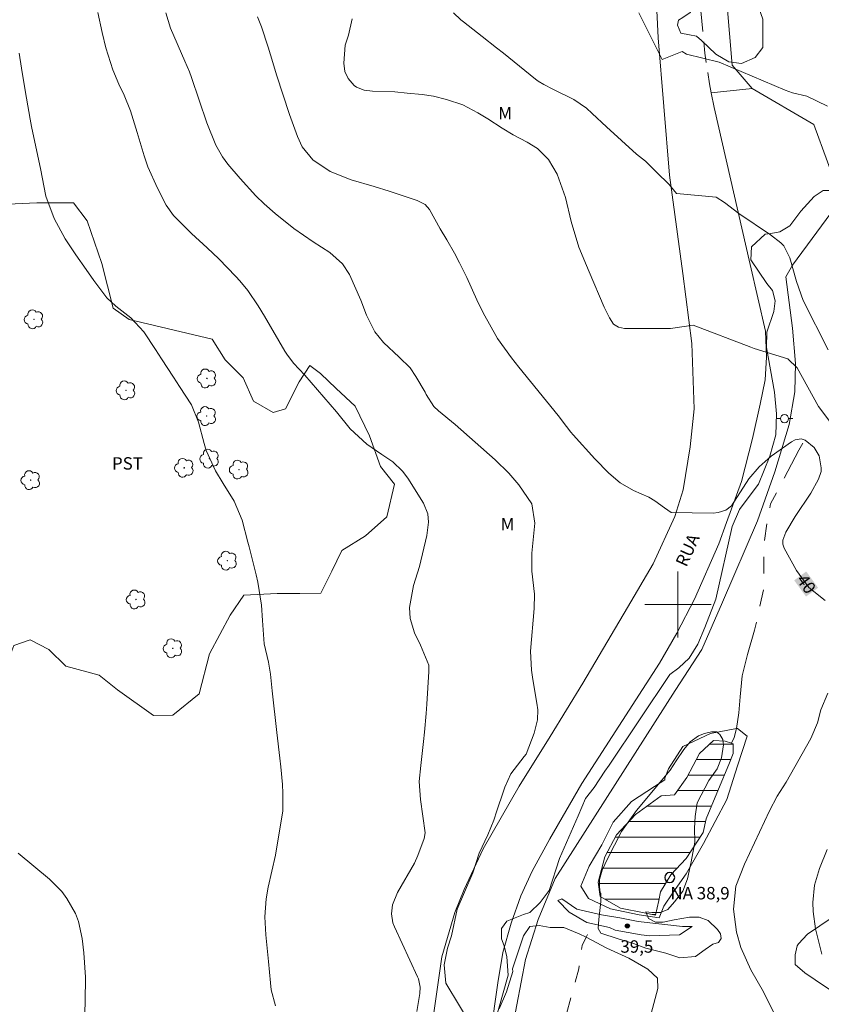
# Model space of a CAD drawing. Units: metres. Extents: x 293725 to 294240, y 1656617 to 1657182.
# Drawn here: x 294020 to 294117, y 1656852 to 1656971 of the extents above; entities that cross this region are included whole.
import ezdxf
from ezdxf.enums import TextEntityAlignment as Align

# ---------------------------------------------------------------- set-up
doc = ezdxf.new("R2010")
doc.units = ezdxf.units.M
doc.header["$MEASUREMENT"] = 0
doc.linetypes.add('HIDDEN', pattern=[0.375, 0.25, -0.125])
doc.linetypes.add('Intermitente', pattern=[48, 15, -2, 2, -2, 2, -2, 2, -2, 2, -2, 15])
for name, color, linetype, lineweight, true_color in [('Arvores_Isoladas', 7, 'Continuous', 18, 0x00ff33), ('Curvas_Intermediarias', 7, 'Continuous', 9, 0x783c14), ('Curvas_Mestras', 7, 'Continuous', 20, 0x783c14), ('Pto_Cotado', 7, 'Continuous', 9, 0x783c14), ('Topon_Cultura', 7, 'Continuous', 9, 0x00ff33), ('Topon_Curvas_Mestras', 7, 'Continuous', 9, 0x783c14), ('Topon_Pto_Cotado', 7, 'Continuous', 9, 0x783c14), ('Topon_Vegetacao', 7, 'Continuous', 9, 0x00ff33), ('Vegetacao', 7, 'Orla8', 9, 0x00ff33)]:
    doc.layers.add(name, color=color, linetype=linetype, lineweight=lineweight, true_color=true_color)
for name, color, linetype, lineweight in [('Barragem', 252, 'Continuous', 18), ('Cerca', 8, 'Cerca', 20), ('Malha_Coordenadas', 7, 'Continuous', 15), ('Nao_Pavimentada_S_Mfio', 10, 'HIDDEN', 15), ('Pavimentacao_Asfaltica_S_Mfio', 10, 'Continuous', 15), ('Poste', 7, 'Continuous', 9), ('Pto_Nivel_Agua', 5, 'Continuous', 9), ('Represas', 5, 'Continuous', 18), ('Rio_Intermitente', 5, 'Intermitente', 9), ('Topon_Curvas_Mestras_Masc', 255, 'Continuous', 9), ('Topon_de_Vias', 7, 'Continuous', 9), ('Topon_Pto_Nivel_Agua', 5, 'Continuous', 9)]:
    doc.layers.add(name, color=color, linetype=linetype, lineweight=lineweight)
doc.styles.add('Arial', font='arial.ttf', dxfattribs={"height": 1.5})
doc.styles.get("Standard").update_dxf_attribs({"font": 'arial.ttf'})
doc.linetypes.add('Cerca', pattern='A,10,0,["X",Standard,S=1,R=0,X=0,Y=-0.5],0.1', length=10.1)
doc.linetypes.add('Orla8', pattern='A,6,-0.5,["V",Standard,S=1,R=0,X=-0.5,Y=-1],-0.5,6,-0.5,["V",Standard,S=1,R=0,X=-0.5,Y=-1],-0.5', length=14)

# ---------------------------------------------------------------- blocks, each defined once
blk = doc.blocks.new('CotasNa')
at = {"layer": 'Pto_Nivel_Agua', "lineweight": -3}
blk.add_lwpolyline([(0, 0.6, 1), (0, -0.6, 1)], format="xyb", close=True, dxfattribs=at)
blk = doc.blocks.new('Cotas')
at = {"layer": 'Pto_Cotado'}
blk.add_hatch(color=256, dxfattribs=at).paths.add_polyline_path([(0, 0.24, 1), (0, -0.24, 1)])
at = {"layer": 'Pto_Cotado', "lineweight": -3}
blk.add_lwpolyline([(0, -0.24, -1), (0, 0.24, -1)], format="xyb", close=True, dxfattribs=at)
blk = doc.blocks.new('Poste')
at = {"layer": 'Poste'}
for points in [[(-0.5, 0), (-1, 0)], [(0.5, 0), (1, 0)]]:
    blk.add_lwpolyline(points, dxfattribs=at)
blk.add_lwpolyline([(0, 0.5, 1), (0, -0.5, 1)], format="xyb", close=True, dxfattribs=at)
blk = doc.blocks.new('Arvore')
at = {"layer": 'Arvores_Isoladas'}
blk.add_lwpolyline([(-0.72, 0.49, 0.872324), (-0.72, -0.55, 0.862983), (0.28, -0.83, 0.900105), (0.89, 0.03, 0.863155), (0.26, 0.86, 0.882486)], format="xyb", close=True, dxfattribs=at)
blk.add_circle((0, 0), 0.0286, dxfattribs=at)

msp = doc.modelspace()

# ---------------------------------------------------------------- hatches: boundary and pattern name
at = {"layer": 'Represas'}
h = msp.add_hatch(dxfattribs=at)
h.set_pattern_fill('LINE', color=256, scale=15)
h.paths.add_polyline_path([(294106.47, 1656883.24), (294105.7, 1656883.48), (294104.28, 1656883.54), (294102.61, 1656882), (294101.06, 1656879.1), (294099.57, 1656877), (294097.96, 1656876.88), (294094.87, 1656874.59), (294092.58, 1656872.13), (294091.16, 1656869.47), (294090.35, 1656866.44), (294090.6, 1656864.7), (294093.07, 1656863.28), (294095.91, 1656862.72), (294097.27, 1656862.41), (294097.7, 1656864.2), (294097.89, 1656865.26), (294099.13, 1656867.3), (294100.98, 1656869.27), (294103.03, 1656872.42), (294103.4, 1656874.09), (294104.89, 1656877.67), (294106.13, 1656880.64), (294106.68, 1656881.99), (294106.68, 1656883.17)])

# ---------------------------------------------------------------- linework, layer by layer
at = {"layer": 'Barragem', "flags": 128}
msp.add_lwpolyline([(294096.6, 1656859.93), (294095.55, 1656860.06), (294092.4, 1656860.6), (294091.72, 1656860.93), (294089, 1656861.55), (294086.83, 1656862.79), (294085.48, 1656864.21), (294085.97, 1656864.39), (294087.76, 1656863.16), (294090.74, 1656862.47), (294092.96, 1656862.1), (294095.18, 1656861.66), (294100.56, 1656861.04), (294101.73, 1656861.04), (294100.19, 1656860.05)], close=True, dxfattribs=at)
at = {"layer": 'Cerca', "flags": 128}
for points in [[(294222.8, 1657157.38), (294216.76, 1657155.05), (294161.19, 1657128.43), (294152.61, 1657118.27), (294149.29, 1657113.49), (294147.26, 1657108.64), (294142.99, 1657098.87), (294134.02, 1657078.48), (294118.84, 1657045.57), (294110.13, 1657030.26), (294106.28, 1657023.44), (294104.83, 1657019.26), (294104.04, 1657016.06), (294103.61, 1657009.02), (294103.93, 1656996.43), (294106.57, 1656965.25), (294108.96, 1656962.44)], [(294071.35, 1656807.38), (294072.25, 1656812.64), (294074.35, 1656822.28), (294076.83, 1656832.4), (294081.57, 1656857.05), (294083.11, 1656861.92), (294085.14, 1656866.85), (294099.65, 1656889.59), (294102.9, 1656894.56), (294105.39, 1656900.31), (294109.62, 1656910.11), (294111.7, 1656916.04), (294113.44, 1656921.79), (294114.12, 1656925.72), (294114.22, 1656929.15), (294113.86, 1656933.42), (294113.05, 1656939.66), (294113.83, 1656941.06), (294119.73, 1656949.03), (294116.44, 1656958.09), (294108.96, 1656962.44), (294104.03, 1656961.89)]]:
    msp.add_lwpolyline(points, dxfattribs=at)
at = {"layer": 'Curvas_Intermediarias', "flags": 128}
for points, elevation in [([(294068.42, 1656850.77), (294068.79, 1656852.96), (294068.84, 1656853.72), (294068.61, 1656854.72), (294068.51, 1656854.96), (294065.73, 1656861), (294065.54, 1656861.52), (294065.36, 1656862.58), (294065.47, 1656863.67), (294066.1, 1656865.17), (294068.15, 1656868.7), (294068.56, 1656869.65), (294069.33, 1656871.72), (294069.44, 1656872.38), (294068.87, 1656876.42), (294068.71, 1656878.61), (294068.9, 1656880.55), (294069.25, 1656883.45), (294069.37, 1656884.58), (294069.57, 1656886.84), (294069.65, 1656887.97), (294069.89, 1656891.89), (294069.86, 1656892.66), (294068.88, 1656895.1), (294068.16, 1656896.58), (294067.62, 1656898.3), (294067.55, 1656899.65), (294068.01, 1656902.31), (294068.74, 1656904.6), (294069.63, 1656908.37), (294069.85, 1656909.95), (294069.77, 1656910.98), (294069.24, 1656912.26), (294067.34, 1656915.28), (294066.7, 1656916.15), (294065.52, 1656917.25), (294064.19, 1656918.17), (294062.39, 1656919.39), (294060.38, 1656921.26), (294058.7, 1656923.3), (294054.88, 1656927.75), (294053.5, 1656929.2), (294052.7, 1656930.28), (294052.46, 1656930.66), (294050, 1656934.88), (294049.23, 1656936.15), (294047.98, 1656937.99), (294047.04, 1656939.14), (294046.54, 1656939.69), (294044.47, 1656941.81), (294043.08, 1656943.16), (294041.17, 1656944.9), (294039.02, 1656947.07), (294038.13, 1656948.33), (294037.07, 1656950.38), (294035.92, 1656952.95), (294035.45, 1656954.27), (294034.63, 1656957.11), (294033.8, 1656959.72), (294033.03, 1656961.62), (294032.41, 1656962.94), (294031.68, 1656964.67), (294030.84, 1656967.36), (294030.39, 1656969.19), (294029.86, 1656971.61)], 38), ([(294075.23, 1656848.71), (294071.95, 1656854.19), (294071.72, 1656856.42), (294072.15, 1656858.42), (294072.62, 1656859.91), (294073.31, 1656863.16), (294074.2, 1656865.23), (294075.2, 1656867.54), (294075.96, 1656869.94), (294077.02, 1656872.14), (294077.73, 1656873.93), (294078.1, 1656875.06), (294078.89, 1656877.43), (294079.06, 1656877.92), (294079.78, 1656879.53), (294081.42, 1656881.61), (294081.64, 1656881.92), (294082.63, 1656884.46), (294083.02, 1656886.07), (294083.05, 1656887.26), (294082.95, 1656888.09), (294082.44, 1656890.94), (294082.28, 1656892.07), (294082.18, 1656894.35), (294082.6, 1656899.52), (294082.66, 1656901.26), (294082.35, 1656904.03), (294082.31, 1656906.21), (294082.56, 1656908.65), (294082.69, 1656909.86), (294082.31, 1656912.17), (294080.77, 1656914.49), (294079.54, 1656915.89), (294077.89, 1656917.5), (294073.04, 1656921.79), (294071.03, 1656923.42), (294070.48, 1656923.96), (294069.55, 1656925.42), (294069.44, 1656925.69), (294068.32, 1656927.6), (294067.61, 1656928.62), (294066.3, 1656929.94), (294064.41, 1656931.71), (294063.34, 1656933), (294062.34, 1656935.01), (294061.64, 1656936.83), (294060.28, 1656939.92), (294059.44, 1656941.21), (294057.9, 1656942.59), (294055.91, 1656943.87), (294053.54, 1656945.49), (294051.3, 1656947.29), (294049.98, 1656948.48), (294048.97, 1656949.46), (294047.06, 1656951.54), (294045.59, 1656953.28), (294044.94, 1656954.17), (294044.11, 1656955.59), (294043.05, 1656958.29), (294041.16, 1656963.76), (294040.92, 1656964.43), (294040.37, 1656965.74), (294038.63, 1656969.71), (294038.08, 1656971.58)], 39), ([(294072.87, 1656971.56), (294073.73, 1656970.72), (294074.05, 1656970.47), (294076.33, 1656968.72), (294078.05, 1656967.36), (294078.91, 1656966.68), (294082.77, 1656963.57), (294083.09, 1656963.33), (294083.77, 1656962.89), (294084.86, 1656962.34), (294087.39, 1656961.09), (294088.93, 1656960.03), (294089.64, 1656959.41), (294091.35, 1656957.79), (294094.97, 1656954.5), (294096.08, 1656953.63), (294097.42, 1656952.29), (294098.95, 1656950.82), (294099.84, 1656949.74), (294104.6, 1656949.29)], 42), ([(294095.27, 1656971.57), (294098.07, 1656965.95), (294100.5, 1656966.89)], 43), ([(294108.82, 1656931.13), (294101.85, 1656933.79), (294099.08, 1656933.41), (294099, 1656933.41), (294098.12, 1656933.41), (294093.53, 1656933.41), (294092.82, 1656933.56), (294092.21, 1656933.91), (294091.73, 1656934.67), (294091.24, 1656935.64), (294091.09, 1656935.97), (294089.25, 1656940.25), (294088.94, 1656941), (294088.03, 1656943.24), (294087.09, 1656946.33), (294086.39, 1656949.25), (294085.41, 1656952.05), (294084.34, 1656953.82), (294083.01, 1656955.17), (294081.78, 1656955.94), (294080.07, 1656956.84), (294078.75, 1656957.64), (294077.01, 1656958.75), (294075.82, 1656959.48), (294073.98, 1656960.43), (294072.01, 1656961.09), (294070.43, 1656961.48), (294069.07, 1656961.68), (294067.24, 1656961.86), (294065.76, 1656962.01), (294063.07, 1656962.09), (294062.06, 1656962.22), (294061.12, 1656962.59), (294060.86, 1656962.79), (294060.11, 1656963.63), (294059.73, 1656964.49), (294059.6, 1656965.47), (294059.77, 1656967.66), (294060.16, 1656968.89), (294060.61, 1656970.85)], 41), ([(294051.33, 1656851.45), (294050.83, 1656853.4), (294050.74, 1656854.23), (294050.49, 1656856.81), (294050.15, 1656860.04), (294050.04, 1656862.22), (294050.2, 1656864.4), (294050.46, 1656865.83), (294051.33, 1656869.68), (294052.24, 1656875.05), (294052.24, 1656877.18), (294052.18, 1656878.24), (294052, 1656880.37), (294051.88, 1656881.43), (294051.48, 1656884.53), (294050.92, 1656889.57), (294050.72, 1656891.6), (294050.47, 1656893.05), (294049.97, 1656895.27), (294049.78, 1656898.06), (294049.63, 1656899.93), (294049.22, 1656902.69), (294049.01, 1656903.6), (294048.14, 1656907), (294048.01, 1656907.55), (294047.29, 1656910.19), (294046.35, 1656912.51), (294045.01, 1656914.64), (294044.07, 1656916.18), (294042.97, 1656918.62), (294042.7, 1656919.48), (294042.03, 1656922.05), (294041.17, 1656924.15), (294039.73, 1656926.39), (294039, 1656927.5), (294037.54, 1656929.73), (294036.82, 1656930.85), (294035.4, 1656933.01), (294033.86, 1656934.67), (294032.04, 1656936.09), (294030.95, 1656937.11), (294029.37, 1656939.19), (294028.44, 1656940.53), (294027.2, 1656942.29), (294025.91, 1656944.26), (294024.59, 1656946.7), (294023.58, 1656949.41), (294023.11, 1656951.71), (294022.96, 1656952.54), (294021.84, 1656957.83), (294021.67, 1656958.73), (294021.21, 1656961.27), (294021.05, 1656962.17), (294020.61, 1656964.88), (294020.33, 1656966.68)], 37), ([(294100.5, 1656966.89), (294101.03, 1656966.58), (294104.98, 1656965.63), (294112.98, 1656962.22), (294113.83, 1656961.92), (294115.59, 1656961.5), (294118.08, 1656960.27)], 43), ([(294118.15, 1656930.83), (294115.14, 1656936.8), (294114.32, 1656939.09), (294113.53, 1656941.96), (294112.81, 1656943.39), (294112.45, 1656943.77), (294111.17, 1656944.74), (294107.35, 1656947.32), (294105.63, 1656948.63), (294104.6, 1656949.29)], 42), ([(294108.82, 1656931.13), (294109.22, 1656930.98), (294113.3, 1656929.73), (294114.43, 1656928.65), (294117.01, 1656923.96), (294119.83, 1656920.22)], 41), ([(294107.09, 1656884.99), (294103.92, 1656884.39), (294100.58, 1656882.85), (294098.85, 1656880.14), (294098.42, 1656879.02), (294098.42, 1656878.78), (294097.18, 1656877.98), (294094.4, 1656876.19), (294092.17, 1656873.66), (294090.81, 1656870.94), (294089.26, 1656868.35), (294088.26, 1656865.94), (294089.19, 1656864.44), (294091.85, 1656863.21), (294095.31, 1656862.46), (294097.71, 1656862.09), (294098.27, 1656863.51), (294099.39, 1656865.12), (294101, 1656867.41), (294103.1, 1656871.11), (294105.89, 1656876.42), (294107.19, 1656880.5), (294108.37, 1656884.08), (294107.2, 1656885.01), (294107.09, 1656884.99)], 39), ([(294118.05, 1656870.37), (294117.12, 1656868.09), (294116.52, 1656866.07), (294116.32, 1656863.96), (294116.35, 1656862.89), (294116.62, 1656860.79), (294117.39, 1656857.73)], 41), ([(294028.27, 1656850.66), (294028.34, 1656852), (294028.36, 1656854.95), (294028.16, 1656857.89), (294027.97, 1656859.6), (294027.53, 1656861.65), (294027.15, 1656862.63), (294026.12, 1656864.46), (294025.49, 1656865.3), (294024.01, 1656866.78), (294020.21, 1656869.94)], 36), ([(294078.4, 1656851.11), (294079.27, 1656853.15), (294080.02, 1656855.63), (294079.99, 1656855.93), (294081.31, 1656859.95), (294082.08, 1656861.06), (294083.23, 1656861.18), (294084.53, 1656860.93), (294086.2, 1656860.93), (294088.05, 1656860.18), (294088.88, 1656859.76), (294091.4, 1656858.45), (294094.05, 1656857.21), (294096.34, 1656855.91), (294097.51, 1656854.8), (294097.57, 1656853.56), (294096.76, 1656850.53)], 39)]:
    msp.add_lwpolyline(points, dxfattribs=dict(at, elevation=elevation))
at = {"layer": 'Curvas_Mestras', "elevation": 40, "flags": 128}
for points in [[(294049.16, 1656971.08), (294049.66, 1656969.89), (294050.43, 1656967.44), (294051, 1656965.56), (294051.44, 1656964.08), (294053.02, 1656959.27), (294054, 1656956.6), (294054.58, 1656955.37), (294055.85, 1656953.78), (294057.93, 1656952.4), (294060.5, 1656951.37), (294063.25, 1656950.58), (294065.06, 1656950.01), (294068.48, 1656948.88), (294069.42, 1656948.38), (294069.96, 1656947.79), (294071.23, 1656945.43), (294072.04, 1656944.12), (294072.99, 1656942.51), (294073.6, 1656941.33), (294074.47, 1656939.58), (294075.69, 1656936.87), (294076.44, 1656935.27), (294078.19, 1656932.19), (294079.87, 1656929.85), (294080.76, 1656928.73), (294085.5, 1656922.88), (294086.53, 1656921.53), (294087.05, 1656920.85), (294087.33, 1656920.53), (294089.95, 1656917.61), (294091.63, 1656915.88), (294093.02, 1656914.74), (294094.62, 1656913.78), (294096.49, 1656913), (294097.21, 1656912.55), (294098.36, 1656911.72), (294099.18, 1656911.15), (294104.24, 1656911.05)], [(294117.81, 1656900.48), (294115.82, 1656902.08), (294114.32, 1656904.14), (294112.84, 1656906.82), (294112.68, 1656907.29), (294112.68, 1656907.79), (294113.04, 1656908.74), (294114.18, 1656910.67), (294116.06, 1656913.48), (294116.99, 1656915.17), (294117.3, 1656916.09), (294117.33, 1656916.56), (294117.08, 1656918), (294116.45, 1656919), (294115.36, 1656919.9), (294114.91, 1656920.03), (294114.18, 1656919.91), (294113.73, 1656919.68), (294111.27, 1656917.95), (294109.8, 1656916.67), (294108.58, 1656915.2), (294106.47, 1656911.95), (294105.78, 1656911.43), (294104.86, 1656911.13), (294104.24, 1656911.05)], [(294112.78, 1656848.18), (294110.34, 1656853.17), (294108.82, 1656855.82), (294107.61, 1656858.51), (294107.09, 1656860.38), (294106.73, 1656863.16), (294107, 1656865.93), (294108.05, 1656868.58), (294111.06, 1656875.06), (294112, 1656876.83), (294113.09, 1656878.52), (294116.05, 1656883.8), (294116.85, 1656885.69), (294117.29, 1656887.25), (294118.13, 1656889.29)]]:
    msp.add_lwpolyline(points, dxfattribs=at)
at = {"layer": 'Malha_Coordenadas', "flags": 128}
for points in [[(294100, 1656904), (294100, 1656896)], [(294100, 1656904), (294100, 1656896)], [(294104, 1656900), (294096, 1656900)], [(294104, 1656900), (294096, 1656900)]]:
    msp.add_lwpolyline(points, dxfattribs=at)
at = {"layer": 'Nao_Pavimentada_S_Mfio', "ltscale": 10, "flags": 128}
msp.add_lwpolyline([(294104.03, 1656961.89), (294103.81, 1656962.98), (294103.26, 1656966.68), (294100.18, 1656998.65), (294099.57, 1657009.18), (294099.64, 1657013.35), (294099.95, 1657015.78), (294100.83, 1657019.95), (294102.02, 1657023.57), (294104.89, 1657030.29), (294114.26, 1657047.91), (294130.26, 1657082.41), (294141.07, 1657108.19), (294143.75, 1657113.81), (294145.75, 1657117.1), (294149.5, 1657122.08), (294153.67, 1657126.87), (294157.11, 1657129.67), (294167.52, 1657136.13), (294198.13, 1657152.17), (294205.24, 1657155.4), (294213.03, 1657158.63), (294220.45, 1657161.55), (294222.79, 1657162.58)], dxfattribs=at)
at = {"layer": 'Pavimentacao_Asfaltica_S_Mfio', "flags": 128}
for points in [[(294097.31, 1656974.34), (294097.62, 1656968.57), (294098.97, 1656951.94), (294100.59, 1656940.03), (294101.68, 1656931.59), (294101.97, 1656923.69), (294101.46, 1656919.09), (294100.63, 1656913.87), (294099.63, 1656910.65), (294097.01, 1656904.94), (294093.89, 1656899.64), (294088.49, 1656890.51), (294084.53, 1656884.04), (294080.8, 1656878.05), (294076.44, 1656870.46), (294074.14, 1656865.52), (294073, 1656862.76), (294071.45, 1656857.39), (294070.18, 1656848.65), (294069.73, 1656842.38), (294068.85, 1656835.14), (294068.1, 1656828.54)], [(294074.12, 1656827.78), (294074.49, 1656829.58), (294076.44, 1656841.73), (294078.2, 1656854.25), (294078.82, 1656857.92), (294079.83, 1656861.47), (294081.01, 1656864.77), (294082.39, 1656867.76), (294084.51, 1656871.68), (294088.38, 1656878.35), (294097.75, 1656892.91), (294099.87, 1656896.53), (294101.99, 1656900.64), (294104.93, 1656907.36), (294105.87, 1656909.93), (294107.68, 1656914.9), (294109, 1656920.07), (294109.93, 1656924.24), (294110.55, 1656927.18), (294110.72, 1656929.93), (294110.58, 1656933.08), (294108.74, 1656941.13), (294104.38, 1656960.12), (294104.03, 1656961.89)]]:
    msp.add_lwpolyline(points, dxfattribs=at)
at = {"layer": 'Represas', "flags": 128}
msp.add_lwpolyline([(294106.47, 1656883.24), (294105.7, 1656883.48), (294104.28, 1656883.54), (294102.61, 1656882), (294101.06, 1656879.1), (294099.57, 1656877), (294097.96, 1656876.88), (294094.87, 1656874.59), (294092.58, 1656872.13), (294091.16, 1656869.47), (294090.35, 1656866.44), (294090.6, 1656864.7), (294093.07, 1656863.28), (294095.91, 1656862.72), (294097.27, 1656862.41), (294097.7, 1656864.2), (294097.89, 1656865.26), (294099.13, 1656867.3), (294100.98, 1656869.27), (294103.03, 1656872.42), (294103.4, 1656874.09), (294104.89, 1656877.67), (294106.13, 1656880.64), (294106.68, 1656881.99), (294106.68, 1656883.17)], close=True, dxfattribs=at)
at = {"layer": 'Rio_Intermitente', "flags": 128}
for points in [[(294106.47, 1656883.24), (294106.78, 1656883.91), (294107.09, 1656884.99), (294107.34, 1656886.9), (294107.53, 1656888.82), (294107.78, 1656891.36), (294108.4, 1656893.96), (294109.27, 1656896.92), (294110.38, 1656902.05), (294110.39, 1656904.71), (294110.39, 1656907.11), (294110.76, 1656909.83), (294111.2, 1656912.18), (294112.38, 1656914.4), (294114.62, 1656918.67), (294115.11, 1656919.54)], [(294079.97, 1656834.85), (294081.7, 1656837.87), (294084.55, 1656845.36), (294086.16, 1656849.12), (294087.09, 1656852.52), (294088.02, 1656855.92), (294088.4, 1656858.76), (294088.88, 1656859.76), (294089.5, 1656860.87)]]:
    msp.add_lwpolyline(points, dxfattribs=at)
at = {"layer": 'Topon_Curvas_Mestras_Masc'}
msp.add_solid([(294114.05, 1656902.93, 40), (294115.48, 1656900.97, 40), (294115.51, 1656904, 40), (294116.94, 1656902.03, 40)], dxfattribs=at)
at = {"layer": 'Vegetacao', "flags": 128}
for points in [[(294019.68, 1656895.03), (294021.69, 1656895.72), (294023.91, 1656894.56), (294025.98, 1656892.55), (294030.01, 1656891.46), (294032.24, 1656889.67), (294036.58, 1656886.6), (294038.93, 1656886.62), (294042.1, 1656889.19), (294043.37, 1656894.06), (294045.87, 1656898.73), (294047.5, 1656901.13), (294051.54, 1656901.35), (294054.26, 1656901.34), (294056.8, 1656901.39), (294058.14, 1656904.03), (294059.35, 1656906.55), (294062.2, 1656908.33), (294064.8, 1656910.63), (294065.72, 1656914.56), (294064.02, 1656916.71), (294062.69, 1656920.42), (294060.96, 1656924.01), (294058.66, 1656926.14), (294056.79, 1656927.97), (294055.48, 1656928.91), (294054.19, 1656926.96), (294052.55, 1656923.69), (294051.04, 1656923.23), (294048.67, 1656924.59), (294047.44, 1656927.41), (294045.27, 1656929.59), (294043.69, 1656932.11), (294033.63, 1656934.5), (294031.72, 1656935.86), (294030.35, 1656941.25), (294028.55, 1656946.42), (294026.92, 1656948.6), (294022.49, 1656948.61), (294018.07, 1656948.41), (294014.48, 1656948.59), (294012.8, 1656951.61), (294012.24, 1656956.08), (294012.66, 1656957.94), (294014.87, 1656958.55), (294017.61, 1656958.55), (294018.97, 1656959.44), (294017.99, 1656962.73), (294017.84, 1656966.51), (294017.7, 1656971.48), (294016.89, 1656978.21), (294014.84, 1656981.92), (294012.28, 1656987.11), (294012.01, 1656990.4), (294014.14, 1656991.49), (294015.9, 1656993.04), (294015.85, 1656994.45), (294015.11, 1656999.45), (294013.76, 1657004.07), (294012.63, 1657009.37), (294012.58, 1657011.17), (294012.76, 1657014.29), (294014, 1657017.77), (294013.24, 1657020.32), (294012.23, 1657022.87), (294009.61, 1657026.13), (294007.33, 1657026.14), (294004.81, 1657025.2), (294001.05, 1657020.73), (293999.07, 1657018.01), (293997.9, 1657014.3), (293996.75, 1657008.82), (293996.62, 1657003.4), (293996.89, 1656999.74), (293995.83, 1656997.82), (293994.49, 1656996.09), (293991.65, 1656995.92), (293989.49, 1656995.6), (293989.25, 1656994.39), (293991.44, 1656993.27), (293994.21, 1656991.46), (293994.21, 1656988.37), (293992.95, 1656987.73), (293991.66, 1656988.38), (293990.18, 1656990.6), (293988.33, 1656991.52), (293986.64, 1656990.73), (293985.06, 1656987.25), (293984.81, 1656984.53), (293986.16, 1656980.32), (293988.73, 1656977.18), (293989.84, 1656974.78), (293989.12, 1656971.71), (293987.11, 1656967.91), (293984.36, 1656965.64), (293982.41, 1656964.7), (293978.5, 1656962.98), (293977.81, 1656961.29), (293978.07, 1656957.02), (293977.87, 1656955.78), (293975, 1656954.03), (293972.56, 1656954.03), (293971.27, 1656954.03), (293971.14, 1656952.28), (293970.48, 1656950.82), (293966.99, 1656950.16), (293963.8, 1656948.73), (293960.35, 1656943.76), (293959.31, 1656939.39), (293958.89, 1656935.98), (293961.53, 1656935.45), (293963.21, 1656936.81), (293965.07, 1656940.32), (293967.17, 1656941.43), (293969.1, 1656941.43), (293969.72, 1656941.33), (293970.98, 1656938.19), (293973.13, 1656934.75), (293975.52, 1656933.21), (293977.55, 1656931.55), (293979.45, 1656929.47), (293980.93, 1656925.93), (293981.96, 1656921.68), (293984.08, 1656916.73), (293986.33, 1656915.96), (293988.85, 1656917.39), (293991.63, 1656920.9), (293993.38, 1656922.66), (293994.87, 1656923.59), (293997.88, 1656922.9), (293999.41, 1656920.3), (293999.02, 1656918.59), (293996.99, 1656915.28), (293996.12, 1656913.08), (293993.2, 1656911.65), (293991.61, 1656908.91), (293991.31, 1656905.18), (293990.89, 1656901.77), (293989.37, 1656897.37), (293988.53, 1656892), (293987.56, 1656889.98), (293987.23, 1656885.97), (293988.04, 1656881.94), (293989.92, 1656878.45), (293992.19, 1656876.25), (293994.14, 1656877.14), (293996.3, 1656877.26), (293999.56, 1656876.56), (294001.21, 1656874.16), (294002.5, 1656872.48), (294003.83, 1656869.46), (294003.55, 1656867.53), (294000.58, 1656865.8), (293995.61, 1656865.14), (293992.57, 1656863.86), (293991.7, 1656862.33), (293995.34, 1656860.94), (294010.79, 1656862.58), (294013.56, 1656862.92), (294011.58, 1656865.12), (294009.21, 1656867.23), (294010.85, 1656868.93), (294012.09, 1656870.17), (294011.27, 1656873.73), (294010.46, 1656875.81), (294009.67, 1656878.21), (294010.94, 1656880.85), (294014.08, 1656882.33), (294017.05, 1656882.87), (294017.52, 1656884.6), (294015, 1656885.42), (294012.18, 1656885.42), (294008.62, 1656885.43), (294008.07, 1656885.45), (294007.34, 1656888.62), (294005.58, 1656888.72), (294004.07, 1656886.92), (294002.07, 1656886.65), (294001.11, 1656889), (294001.11, 1656889.27), (294001.11, 1656892.21), (294002.57, 1656894.16), (294005.66, 1656894.83), (294009.94, 1656893.76), (294011.94, 1656893.04), (294016.91, 1656892.96), (294019.33, 1656894.07), (294019.68, 1656895.03)], [(294127.92, 1656812.55), (294128.53, 1656813.1), (294129.43, 1656812.98), (294130.5, 1656812.21), (294131.69, 1656810.89), (294132.65, 1656809.64), (294133.08, 1656809.71), (294133.48, 1656810.05), (294133.49, 1656811.72), (294133.43, 1656813.34), (294133.23, 1656814.53), (294132.89, 1656815.67), (294131.76, 1656817.1), (294128.54, 1656818.37), (294123.52, 1656818.48), (294116.42, 1656817.48), (294112.83, 1656816.11), (294110.92, 1656815.57), (294108.77, 1656814.68), (294107.04, 1656814.74), (294105.31, 1656815.16), (294104.11, 1656816.48), (294103.52, 1656817.61), (294103.7, 1656818.81), (294103.79, 1656819.35), (294103.3, 1656820.02), (294102.54, 1656820.51), (294101.53, 1656820.83), (294100.64, 1656820.32), (294099.9, 1656819.21), (294099.15, 1656817.88), (294098.66, 1656817.36), (294097.94, 1656816.92), (294097.2, 1656816.92), (294096.44, 1656817.34), (294095.73, 1656818.13), (294095.6, 1656818.42), (294095.32, 1656820.93), (294095.15, 1656822.58), (294095.15, 1656823.85), (294095.35, 1656824.86), (294095.73, 1656825.8), (294096.4, 1656826.5), (294098.76, 1656827.48), (294099.63, 1656828.42), (294100.07, 1656829.16), (294100.07, 1656830.3), (294100.04, 1656831.34), (294100.31, 1656832.42), (294101.34, 1656834.32), (294102.02, 1656835.34), (294102.97, 1656836.55), (294103.46, 1656838.09), (294103.46, 1656839.25), (294103.04, 1656839.58), (294102.1, 1656838.79), (294100.31, 1656837.08), (294099.04, 1656836.06), (294097.85, 1656835.94), (294097.19, 1656835.94), (294096.58, 1656836.51), (294096.58, 1656837.37), (294097.07, 1656837.86), (294097.82, 1656837.94), (294098.64, 1656838.64), (294099.14, 1656839.38), (294099.14, 1656839.86), (294098.96, 1656840.24), (294098.07, 1656840.73), (294097.05, 1656841.56), (294096.6, 1656843.4), (294096.6, 1656844.34), (294096.32, 1656844.75), (294095.83, 1656844.75), (294095.25, 1656844.43), (294094.19, 1656843.41), (294092.79, 1656842.25), (294091.8, 1656842.11), (294091.31, 1656842.11), (294090.79, 1656842.39), (294090.43, 1656843.05), (294090.03, 1656844.44), (294089.83, 1656845.71), (294089.52, 1656846.66), (294089.03, 1656847.1), (294087.69, 1656847.42), (294086.56, 1656847.42), (294084.82, 1656846.67), (294083.99, 1656846.06), (294081.46, 1656844.66), (294080.64, 1656844.23), (294079.1, 1656843.91), (294078.72, 1656843.95), (294077.81, 1656844.45), (294077.3, 1656845.29), (294077.19, 1656845.75), (294077.28, 1656847.4), (294077.31, 1656847.48), (294079.45, 1656855.16), (294079.29, 1656857.39), (294078.98, 1656858.74), (294078.67, 1656859.57), (294078.67, 1656860.82), (294079.3, 1656861.7), (294081.32, 1656862.53), (294082.1, 1656862.74), (294083.35, 1656863.98), (294084.44, 1656865.43), (294085.69, 1656869.27), (294087.93, 1656874.46), (294088.82, 1656876.54), (294089.86, 1656877.89), (294091.17, 1656879.83), (294091.68, 1656880.59), (294099.01, 1656891.53), (294100.11, 1656892.36), (294101.35, 1656893.5), (294102.39, 1656895.21), (294103.23, 1656897.24), (294104.58, 1656900.66), (294106.57, 1656909.44), (294107.45, 1656911.51), (294108.49, 1656912.91), (294109.74, 1656914.57), (294111.09, 1656917.94), (294111.82, 1656920.54), (294111.93, 1656923.08), (294111.67, 1656925.68), (294110.69, 1656931.08), (294110.75, 1656932.95), (294111.58, 1656935.44), (294111.74, 1656936.74), (294111.43, 1656937.99), (294110.76, 1656938.82), (294108.79, 1656941.68), (294108.89, 1656943.28), (294110.55, 1656944.79), (294111.23, 1656944.89), (294112.32, 1656945.1), (294113.52, 1656945.82), (294114.87, 1656947.59), (294116.48, 1656949.35), (294117.57, 1656950.08), (294118.51, 1656950.08), (294119.28, 1656949.66), (294119.96, 1656948.77), (294120.32, 1656947.63), (294119.43, 1656942.96), (294119.48, 1656942.74)]]:
    msp.add_lwpolyline(points, dxfattribs=at)
for points in [[(294102.06, 1656976.39), (294101.47, 1656981.16), (294101.61, 1656982.74), (294101.87, 1656983.14), (294102.4, 1656983.54), (294103.4, 1656983.67), (294103.99, 1656984.06), (294104.13, 1656984.79), (294104, 1656986.45), (294104.13, 1656987.57), (294104.99, 1656988.9), (294105.92, 1656989.62), (294106.72, 1656989.82), (294108.04, 1656989.75), (294109.36, 1656989.35), (294110.35, 1656988.49), (294111.08, 1656986.37), (294111.41, 1656984.98), (294111.54, 1656984.06), (294111.14, 1656983.59), (294110.41, 1656983.06), (294109.29, 1656982.73), (294106.71, 1656982.27), (294105.78, 1656981.61), (294105.78, 1656980.16), (294106.57, 1656975.65), (294107.16, 1656974.53), (294108.15, 1656973.67), (294109.34, 1656972.61), (294109.8, 1656972.08), (294110.27, 1656970.82), (294110.26, 1656967.37), (294109.33, 1656966.18), (294107.68, 1656965.46), (294106.16, 1656965.66), (294104.57, 1656966.59), (294102.85, 1656968.24), (294102.25, 1656968.77), (294101.39, 1656968.91), (294100.33, 1656969.11), (294099.94, 1656970.1), (294100.07, 1656970.7), (294100.6, 1656971.03), (294101.46, 1656971.62), (294101.86, 1656972.28), (294102.06, 1656973.67)], [(294090.67, 1656865.07), (294090.67, 1656864.07), (294090.43, 1656861.89), (294090.35, 1656860.8), (294090.66, 1656860.25), (294092.76, 1656859.55), (294094.63, 1656859), (294096.11, 1656858.45), (294098.53, 1656857.83), (294100.24, 1656857.28), (294102.11, 1656857.43), (294103.28, 1656858.29), (294104.21, 1656858.91), (294104.91, 1656859.14), (294105.23, 1656859.61), (294105.15, 1656860.16), (294104.76, 1656860.7), (294103.67, 1656861.79), (294102.58, 1656862.18), (294101.41, 1656862.19), (294099.54, 1656861.88), (294098.22, 1656861.57), (294097.28, 1656861.57), (294096.43, 1656862.04), (294096.1, 1656862.84), (294096.84, 1656862.76), (294097.9, 1656862.76), (294098.76, 1656863.1), (294099.58, 1656864.06), (294100.59, 1656865.35), (294101.17, 1656866.84), (294101.6, 1656868.9), (294102.04, 1656871.26), (294101.99, 1656872.94), (294102.09, 1656874.38), (294102.33, 1656876.01), (294103.73, 1656878.7), (294104.74, 1656880.14), (294105.27, 1656881.48), (294105.51, 1656883.02), (294105.42, 1656883.69), (294105.08, 1656884.27), (294104.65, 1656884.61), (294104.07, 1656884.61), (294103.21, 1656884.42), (294102.49, 1656884.13), (294101.48, 1656883.41), (294100.71, 1656882.45), (294099.79, 1656881.11), (294099.07, 1656879.95), (294098.06, 1656878.75), (294094.98, 1656875.11), (294093.16, 1656872.56), (294091.47, 1656869.25), (294090.84, 1656867.86), (294090.51, 1656866.76), (294090.51, 1656865.84), (294090.6, 1656865.12)], [(294114.57, 1656858.98), (294114.42, 1656858.74), (294114.18, 1656857.65), (294114.18, 1656856.48), (294115.35, 1656855.47), (294117.84, 1656853.75), (294119.16, 1656852.9), (294120.64, 1656852.5), (294122.04, 1656852.81), (294123.76, 1656853.82), (294124.92, 1656854.76), (294126.17, 1656855.69), (294128.74, 1656857.09), (294129.06, 1656857.95), (294128.82, 1656859.11), (294128.51, 1656859.82), (294128.28, 1656860.05), (294126.96, 1656860.28), (294126.18, 1656860.21), (294124.7, 1656860.68), (294123.3, 1656861.3), (294121.82, 1656862.32), (294120.49, 1656862.55), (294118.63, 1656862.16), (294115.66, 1656860.14)]]:
    msp.add_lwpolyline(points, close=True, dxfattribs=at)

# ---------------------------------------------------------------- block references
at = {"layer": 'Arvores_Isoladas'}
for p in [(294022.13, 1656934.5), (294043.04, 1656927.35), (294033.25, 1656925.91), (294043.01, 1656922.8), (294043.35, 1656917.65), (294040.3, 1656916.54), (294046.93, 1656916.33), (294021.73, 1656915.05), (294045.51, 1656905.31), (294034.47, 1656900.62), (294038.92, 1656894.71)]:
    msp.add_blockref('Arvore', p, dxfattribs=at)
at = {"layer": 'Poste'}
msp.add_blockref('Poste', (294112.88, 1656922.49), dxfattribs=at)
at = {"layer": 'Pto_Cotado'}
msp.add_blockref('Cotas', (294093.88, 1656861.13, 39.48), dxfattribs=at)
at = {"layer": 'Pto_Nivel_Agua'}
msp.add_blockref('CotasNa', (294099, 1656866.98, 38.91), dxfattribs=at)

# ---------------------------------------------------------------- texts
at = {"layer": 'Topon_Cultura', "style": 'Arial'}
msp.add_text('PST', height=1.5, rotation=359.929, dxfattribs=at).set_placement((294031.56, 1656916.33))
at = {"layer": 'Topon_Curvas_Mestras', "style": 'Arial'}
msp.add_text('40', height=1.5, rotation=306.0604, dxfattribs=at).set_placement((294115.52, 1656902.49, 40), align=Align.MIDDLE_CENTER)
at = {"layer": 'Topon_de_Vias', "style": 'Arial'}
msp.add_text('RUA', height=1.5, rotation=65.512, dxfattribs=at).set_placement((294101.01, 1656904.45))
at = {"layer": 'Topon_Pto_Cotado', "style": 'Arial'}
msp.add_text('39,5', height=1.5, dxfattribs=at).set_placement((294093.04, 1656857.89, 39.48))
at = {"layer": 'Topon_Pto_Nivel_Agua', "style": 'Arial'}
msp.add_text('NA 38,9', height=1.5, dxfattribs=at).set_placement((294099.09, 1656864.34, 38.91))
at = {"layer": 'Topon_Vegetacao', "style": 'Arial'}
for p in [(294078.27, 1656958.68), (294078.56, 1656908.98)]:
    msp.add_text('M', height=1.5, rotation=359.929, dxfattribs=at).set_placement(p)

doc.saveas('drawing.dxf')
